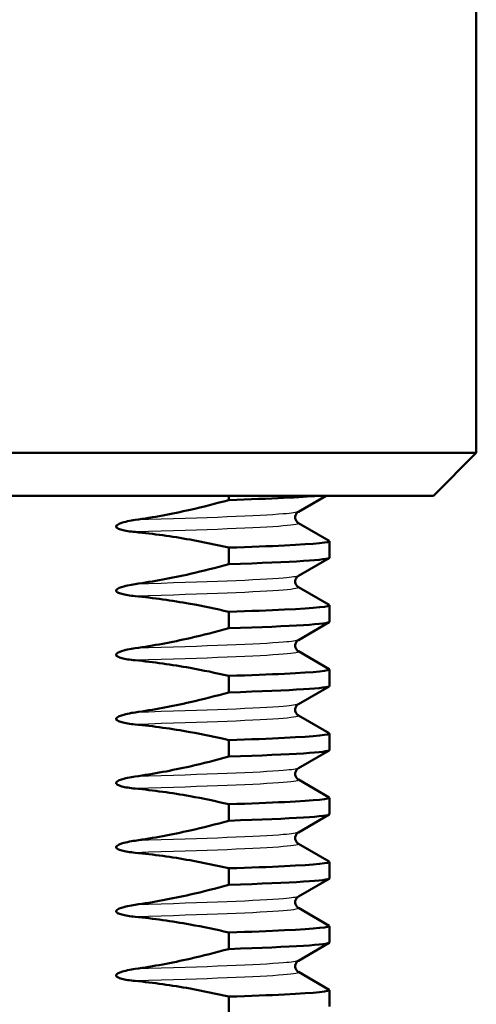
# Model space of a CAD drawing. Units: millimetres. Extents: x 0 to 2100, y 0 to 2970.
# Drawn here: x 470 to 480, y 1680 to 1703 of the extents above; entities that cross this region are included whole.
import ezdxf

# ---------------------------------------------------------------- set-up
doc = ezdxf.new("R2010")
doc.units = ezdxf.units.MM
doc.header["$LTSCALE"] = 10
doc.layers.add('Visible Edges(ISO)', color=7, linetype='Continuous', lineweight=50)
doc.layers.add('Visible Tangent Edges(ISO)', color=7, linetype='Continuous', lineweight=25)

msp = doc.modelspace()

# ---------------------------------------------------------------- linework, layer by layer
at = {"layer": 'Visible Edges(ISO)'}
for p, q in [((480.193, 1722.229), (480.193, 1693.229)), ((449.1, 1693.229), (480.193, 1693.229)), ((479.193, 1692.229), (480.193, 1693.229)), ((479.193, 1692.229), (450.1, 1692.229)), ((474.407, 1692.229), (474.407, 1692.128)), ((476.681, 1692.229), (476.034, 1691.855)), ((476.034, 1691.591), (476.755, 1691.174)), ((476.762, 1691.166), (476.762, 1690.78)), ((474.407, 1691.015), (474.407, 1690.628)), ((476.755, 1690.771), (476.034, 1690.355)), ((476.034, 1690.091), (476.755, 1689.674)), ((476.762, 1689.666), (476.762, 1689.28)), ((474.407, 1689.515), (474.407, 1689.128)), ((476.755, 1689.271), (476.034, 1688.855)), ((476.034, 1688.591), (476.755, 1688.174)), ((476.762, 1688.166), (476.762, 1687.78)), ((474.407, 1688.015), (474.407, 1687.628)), ((476.755, 1687.771), (476.034, 1687.355)), ((476.034, 1687.091), (476.755, 1686.674)), ((476.762, 1686.666), (476.762, 1686.28)), ((474.407, 1686.515), (474.407, 1686.128)), ((476.755, 1686.271), (476.034, 1685.855)), ((476.034, 1685.591), (476.755, 1685.174)), ((476.762, 1685.166), (476.762, 1684.78)), ((474.407, 1685.015), (474.407, 1684.628)), ((476.755, 1684.771), (476.034, 1684.355)), ((476.034, 1684.091), (476.755, 1683.674)), ((476.762, 1683.666), (476.762, 1683.28)), ((474.407, 1683.515), (474.407, 1683.128)), ((476.755, 1683.271), (476.034, 1682.855)), ((476.034, 1682.591), (476.755, 1682.174)), ((476.762, 1682.166), (476.762, 1681.78)), ((474.407, 1682.015), (474.407, 1681.628)), ((476.755, 1681.771), (476.034, 1681.355)), ((476.034, 1681.091), (476.755, 1680.674)), ((476.762, 1680.666), (476.762, 1680.28)), ((474.407, 1680.515), (474.407, 1680.128))]:
    msp.add_line(p, q, dxfattribs=at)
for points, knots in [([(474.407, 1692.128), (474.107, 1692.045), (473.806, 1691.969), (473.077, 1691.804), (472.65, 1691.724), (472.22, 1691.662)], [-0.2608113, -0.2608113, -0.2608113, -0.2608113, -0.1523228, -0.1523228, 0, 0, 0, 0]), ([(476.034, 1691.855), (476.026, 1691.85), (476.011, 1691.842), (475.984, 1691.807), (475.973, 1691.789), (475.959, 1691.739), (475.959, 1691.706), (475.974, 1691.655), (475.986, 1691.636), (476.009, 1691.608), (476.019, 1691.6), (476.03, 1691.593), (476.032, 1691.592), (476.034, 1691.591)], [0, 0, 0, 0, 0.0230514, 0.0230514, 0.03640352, 0.03640352, 0.05281362, 0.05281362, 0.06727655, 0.06727655, 0.0836054, 0.0836054, 0.08927866, 0.08927866, 0.08927866, 0.08927866]), ([(472.22, 1691.662), (472.161, 1691.654), (472.101, 1691.643), (471.998, 1691.621), (471.912, 1691.601), (471.83, 1691.565), (471.81, 1691.556), (471.79, 1691.54), (471.784, 1691.535), (471.778, 1691.526), (471.776, 1691.523), (471.775, 1691.518), (471.774, 1691.517), (471.774, 1691.514), (471.774, 1691.514), (471.774, 1691.512), (471.773, 1691.512), (471.773, 1691.511), (471.773, 1691.511), (471.773, 1691.511), (471.773, 1691.511), (471.773, 1691.511), (471.773, 1691.511), (471.773, 1691.511), (471.773, 1691.51), (471.773, 1691.51), (471.773, 1691.509), (471.774, 1691.506), (471.774, 1691.503), (471.777, 1691.496), (471.78, 1691.492), (471.79, 1691.481), (471.799, 1691.475), (471.836, 1691.454), (471.874, 1691.441), (471.988, 1691.41), (472.099, 1691.392), (472.22, 1691.381)], [-0.1799862, -0.1799862, -0.1799862, -0.1799862, -0.1292147, -0.1292147, -0.0904071, -0.0904071, -0.0789307, -0.0789307, -0.0746799, -0.0746799, -0.07261, -0.07261, -0.071693, -0.071693, -0.0712529, -0.0712529, -0.0710354, -0.0710354, -0.070927, -0.070927, -0.0708729, -0.0708729, -0.0708459, -0.0708459, -0.0708188, -0.0708188, -0.070559, -0.070559, -0.0687768, -0.0687768, -0.0660668, -0.0660668, -0.0600277, -0.0600277, -0.0426644, -0.0426644, 0, 0, 0, 0]), ([(472.22, 1691.381), (472.65, 1691.339), (473.077, 1691.279), (473.805, 1691.148), (474.107, 1691.085), (474.407, 1691.015)], [-0.2591933, -0.2591933, -0.2591933, -0.2591933, -0.1077017, -0.1077017, 0, 0, 0, 0]), ([(476.748, 1691.174), (476.807, 1691.138), (476.456, 1691.102), (475.706, 1691.065), (475.354, 1691.048), (474.918, 1691.031), (474.407, 1691.015)], [209.4302098, 209.4302098, 209.4302098, 209.4302098, 209.885008, 209.885008, 209.885008, 210.098405, 210.098405, 210.098405, 210.098405]), ([(474.407, 1690.628), (474.107, 1690.545), (473.806, 1690.469), (473.077, 1690.304), (472.65, 1690.224), (472.22, 1690.162)], [-0.2608113, -0.2608113, -0.2608113, -0.2608113, -0.1523228, -0.1523228, 0, 0, 0, 0]), ([(476.034, 1690.355), (476.026, 1690.35), (476.011, 1690.342), (475.984, 1690.307), (475.973, 1690.289), (475.959, 1690.239), (475.959, 1690.206), (475.974, 1690.155), (475.986, 1690.136), (476.009, 1690.108), (476.019, 1690.1), (476.03, 1690.093), (476.032, 1690.092), (476.034, 1690.091)], [0, 0, 0, 0, 0.0230514, 0.0230514, 0.03640352, 0.03640352, 0.05281362, 0.05281362, 0.06727655, 0.06727655, 0.0836054, 0.0836054, 0.08927866, 0.08927866, 0.08927866, 0.08927866]), ([(472.22, 1690.162), (472.161, 1690.154), (472.101, 1690.143), (471.998, 1690.121), (471.912, 1690.101), (471.83, 1690.065), (471.81, 1690.056), (471.79, 1690.04), (471.784, 1690.035), (471.778, 1690.026), (471.776, 1690.023), (471.775, 1690.018), (471.774, 1690.017), (471.774, 1690.014), (471.774, 1690.014), (471.774, 1690.012), (471.773, 1690.012), (471.773, 1690.011), (471.773, 1690.011), (471.773, 1690.011), (471.773, 1690.011), (471.773, 1690.011), (471.773, 1690.011), (471.773, 1690.011), (471.773, 1690.01), (471.773, 1690.01), (471.773, 1690.009), (471.774, 1690.006), (471.774, 1690.003), (471.777, 1689.996), (471.78, 1689.992), (471.79, 1689.981), (471.799, 1689.975), (471.836, 1689.954), (471.874, 1689.941), (471.988, 1689.91), (472.099, 1689.892), (472.22, 1689.881)], [-0.1799862, -0.1799862, -0.1799862, -0.1799862, -0.1292147, -0.1292147, -0.0904071, -0.0904071, -0.0789307, -0.0789307, -0.0746799, -0.0746799, -0.07261, -0.07261, -0.071693, -0.071693, -0.0712529, -0.0712529, -0.0710354, -0.0710354, -0.070927, -0.070927, -0.0708729, -0.0708729, -0.0708459, -0.0708459, -0.0708188, -0.0708188, -0.070559, -0.070559, -0.0687768, -0.0687768, -0.0660668, -0.0660668, -0.0600277, -0.0600277, -0.0426644, -0.0426644, 0, 0, 0, 0]), ([(472.22, 1689.881), (472.65, 1689.839), (473.077, 1689.779), (473.805, 1689.648), (474.107, 1689.585), (474.407, 1689.515)], [-0.2591933, -0.2591933, -0.2591933, -0.2591933, -0.1077017, -0.1077017, 0, 0, 0, 0]), ([(476.748, 1689.674), (476.807, 1689.638), (476.456, 1689.602), (475.706, 1689.565), (475.354, 1689.548), (474.918, 1689.531), (474.407, 1689.515)], [215.7133951, 215.7133951, 215.7133951, 215.7133951, 216.1681933, 216.1681933, 216.1681933, 216.3815903, 216.3815903, 216.3815903, 216.3815903]), ([(474.407, 1689.128), (474.107, 1689.045), (473.806, 1688.969), (473.077, 1688.804), (472.65, 1688.724), (472.22, 1688.662)], [-0.2608113, -0.2608113, -0.2608113, -0.2608113, -0.1523228, -0.1523228, 0, 0, 0, 0]), ([(476.034, 1688.855), (476.026, 1688.85), (476.011, 1688.842), (475.984, 1688.807), (475.973, 1688.789), (475.959, 1688.739), (475.959, 1688.706), (475.974, 1688.655), (475.986, 1688.636), (476.009, 1688.608), (476.019, 1688.6), (476.03, 1688.593), (476.032, 1688.592), (476.034, 1688.591)], [0, 0, 0, 0, 0.0230514, 0.0230514, 0.03640352, 0.03640352, 0.05281362, 0.05281362, 0.06727655, 0.06727655, 0.0836054, 0.0836054, 0.08927866, 0.08927866, 0.08927866, 0.08927866]), ([(472.22, 1688.662), (472.161, 1688.654), (472.101, 1688.643), (471.998, 1688.621), (471.912, 1688.601), (471.83, 1688.565), (471.81, 1688.556), (471.79, 1688.54), (471.784, 1688.535), (471.778, 1688.526), (471.776, 1688.523), (471.775, 1688.518), (471.774, 1688.517), (471.774, 1688.514), (471.774, 1688.514), (471.774, 1688.512), (471.773, 1688.512), (471.773, 1688.511), (471.773, 1688.511), (471.773, 1688.511), (471.773, 1688.511), (471.773, 1688.511), (471.773, 1688.511), (471.773, 1688.511), (471.773, 1688.51), (471.773, 1688.51), (471.773, 1688.509), (471.774, 1688.506), (471.774, 1688.503), (471.777, 1688.496), (471.78, 1688.492), (471.79, 1688.481), (471.799, 1688.475), (471.836, 1688.454), (471.874, 1688.441), (471.988, 1688.41), (472.099, 1688.392), (472.22, 1688.381)], [-0.1799865, -0.1799865, -0.1799865, -0.1799865, -0.1292148, -0.1292148, -0.0904072, -0.0904072, -0.0789307, -0.0789307, -0.0746799, -0.0746799, -0.07261, -0.07261, -0.071693, -0.071693, -0.0712529, -0.0712529, -0.0710354, -0.0710354, -0.070927, -0.070927, -0.0708729, -0.0708729, -0.0708459, -0.0708459, -0.0708188, -0.0708188, -0.070559, -0.070559, -0.0687768, -0.0687768, -0.0660668, -0.0660668, -0.0600277, -0.0600277, -0.0426644, -0.0426644, 0, 0, 0, 0]), ([(472.22, 1688.381), (472.65, 1688.339), (473.077, 1688.279), (473.805, 1688.148), (474.107, 1688.085), (474.407, 1688.015)], [-0.2591933, -0.2591933, -0.2591933, -0.2591933, -0.1077017, -0.1077017, 0, 0, 0, 0]), ([(476.748, 1688.174), (476.807, 1688.138), (476.456, 1688.102), (475.706, 1688.065), (475.354, 1688.048), (474.918, 1688.031), (474.407, 1688.015)], [221.9965804, 221.9965804, 221.9965804, 221.9965804, 222.4513786, 222.4513786, 222.4513786, 222.6647756, 222.6647756, 222.6647756, 222.6647756]), ([(474.407, 1687.628), (474.107, 1687.545), (473.806, 1687.469), (473.077, 1687.304), (472.65, 1687.224), (472.22, 1687.162)], [-0.2608113, -0.2608113, -0.2608113, -0.2608113, -0.1523228, -0.1523228, 0, 0, 0, 0]), ([(476.034, 1687.355), (476.026, 1687.35), (476.011, 1687.342), (475.984, 1687.307), (475.973, 1687.289), (475.959, 1687.239), (475.959, 1687.206), (475.974, 1687.155), (475.986, 1687.136), (476.009, 1687.108), (476.019, 1687.1), (476.03, 1687.093), (476.032, 1687.092), (476.034, 1687.091)], [0, 0, 0, 0, 0.0230514, 0.0230514, 0.03640352, 0.03640352, 0.05281362, 0.05281362, 0.06727655, 0.06727655, 0.0836054, 0.0836054, 0.08927866, 0.08927866, 0.08927866, 0.08927866]), ([(472.22, 1687.162), (472.161, 1687.154), (472.101, 1687.143), (471.998, 1687.121), (471.912, 1687.101), (471.83, 1687.065), (471.81, 1687.056), (471.79, 1687.04), (471.784, 1687.035), (471.778, 1687.026), (471.776, 1687.023), (471.775, 1687.018), (471.774, 1687.017), (471.774, 1687.014), (471.774, 1687.014), (471.774, 1687.012), (471.773, 1687.012), (471.773, 1687.011), (471.773, 1687.011), (471.773, 1687.011), (471.773, 1687.011), (471.773, 1687.011), (471.773, 1687.011), (471.773, 1687.011), (471.773, 1687.01), (471.773, 1687.01), (471.773, 1687.009), (471.774, 1687.006), (471.774, 1687.003), (471.777, 1686.996), (471.78, 1686.992), (471.79, 1686.981), (471.799, 1686.975), (471.836, 1686.954), (471.874, 1686.941), (471.988, 1686.91), (472.099, 1686.892), (472.22, 1686.881)], [-0.1799864, -0.1799864, -0.1799864, -0.1799864, -0.1292148, -0.1292148, -0.0904072, -0.0904072, -0.0789307, -0.0789307, -0.0746799, -0.0746799, -0.07261, -0.07261, -0.071693, -0.071693, -0.0712529, -0.0712529, -0.0710354, -0.0710354, -0.070927, -0.070927, -0.0708729, -0.0708729, -0.0708459, -0.0708459, -0.0708188, -0.0708188, -0.070559, -0.070559, -0.0687768, -0.0687768, -0.0660668, -0.0660668, -0.0600277, -0.0600277, -0.0426644, -0.0426644, 0, 0, 0, 0]), ([(472.22, 1686.881), (472.65, 1686.839), (473.077, 1686.779), (473.805, 1686.648), (474.107, 1686.585), (474.407, 1686.515)], [-0.2591933, -0.2591933, -0.2591933, -0.2591933, -0.1077017, -0.1077017, 0, 0, 0, 0]), ([(476.748, 1686.674), (476.807, 1686.638), (476.456, 1686.602), (475.706, 1686.565), (475.354, 1686.548), (474.918, 1686.531), (474.407, 1686.515)], [228.2797657, 228.2797657, 228.2797657, 228.2797657, 228.7345639, 228.7345639, 228.7345639, 228.9479609, 228.9479609, 228.9479609, 228.9479609]), ([(474.407, 1686.128), (474.107, 1686.045), (473.806, 1685.969), (473.077, 1685.804), (472.65, 1685.724), (472.22, 1685.662)], [-0.2608113, -0.2608113, -0.2608113, -0.2608113, -0.1523228, -0.1523228, 0, 0, 0, 0]), ([(476.034, 1685.855), (476.026, 1685.85), (476.011, 1685.842), (475.984, 1685.807), (475.973, 1685.789), (475.959, 1685.739), (475.959, 1685.706), (475.974, 1685.655), (475.986, 1685.636), (476.009, 1685.608), (476.019, 1685.6), (476.03, 1685.593), (476.032, 1685.592), (476.034, 1685.591)], [0, 0, 0, 0, 0.0230514, 0.0230514, 0.03640352, 0.03640352, 0.05281362, 0.05281362, 0.06727655, 0.06727655, 0.0836054, 0.0836054, 0.08927866, 0.08927866, 0.08927866, 0.08927866]), ([(472.22, 1685.662), (472.161, 1685.654), (472.101, 1685.643), (471.998, 1685.621), (471.912, 1685.601), (471.83, 1685.565), (471.81, 1685.556), (471.79, 1685.54), (471.784, 1685.535), (471.778, 1685.526), (471.776, 1685.523), (471.775, 1685.518), (471.774, 1685.517), (471.774, 1685.514), (471.774, 1685.514), (471.774, 1685.512), (471.773, 1685.512), (471.773, 1685.511), (471.773, 1685.511), (471.773, 1685.511), (471.773, 1685.511), (471.773, 1685.511), (471.773, 1685.511), (471.773, 1685.511), (471.773, 1685.51), (471.773, 1685.51), (471.773, 1685.509), (471.774, 1685.506), (471.774, 1685.503), (471.777, 1685.496), (471.78, 1685.492), (471.79, 1685.481), (471.799, 1685.475), (471.836, 1685.454), (471.874, 1685.441), (471.988, 1685.41), (472.099, 1685.392), (472.22, 1685.381)], [-0.1799862, -0.1799862, -0.1799862, -0.1799862, -0.1292147, -0.1292147, -0.0904071, -0.0904071, -0.0789307, -0.0789307, -0.0746799, -0.0746799, -0.07261, -0.07261, -0.071693, -0.071693, -0.0712529, -0.0712529, -0.0710354, -0.0710354, -0.070927, -0.070927, -0.0708729, -0.0708729, -0.0708459, -0.0708459, -0.0708188, -0.0708188, -0.070559, -0.070559, -0.0687768, -0.0687768, -0.0660668, -0.0660668, -0.0600277, -0.0600277, -0.0426644, -0.0426644, 0, 0, 0, 0]), ([(472.22, 1685.381), (472.65, 1685.339), (473.077, 1685.279), (473.805, 1685.148), (474.107, 1685.085), (474.407, 1685.015)], [-0.2591933, -0.2591933, -0.2591933, -0.2591933, -0.1077017, -0.1077017, 0, 0, 0, 0]), ([(476.748, 1685.174), (476.807, 1685.138), (476.456, 1685.102), (475.706, 1685.065), (475.354, 1685.048), (474.918, 1685.031), (474.407, 1685.015)], [234.562951, 234.562951, 234.562951, 234.562951, 235.0177492, 235.0177492, 235.0177492, 235.2311462, 235.2311462, 235.2311462, 235.2311462]), ([(474.407, 1684.628), (474.107, 1684.545), (473.806, 1684.469), (473.077, 1684.304), (472.65, 1684.224), (472.22, 1684.162)], [-0.2608113, -0.2608113, -0.2608113, -0.2608113, -0.1523228, -0.1523228, 0, 0, 0, 0]), ([(476.034, 1684.355), (476.026, 1684.35), (476.011, 1684.342), (475.984, 1684.307), (475.973, 1684.289), (475.959, 1684.239), (475.959, 1684.206), (475.974, 1684.155), (475.986, 1684.136), (476.009, 1684.108), (476.019, 1684.1), (476.03, 1684.093), (476.032, 1684.092), (476.034, 1684.091)], [0, 0, 0, 0, 0.0230514, 0.0230514, 0.03640352, 0.03640352, 0.05281362, 0.05281362, 0.06727655, 0.06727655, 0.0836054, 0.0836054, 0.08927866, 0.08927866, 0.08927866, 0.08927866]), ([(472.22, 1684.162), (472.161, 1684.154), (472.101, 1684.143), (471.998, 1684.121), (471.912, 1684.101), (471.83, 1684.065), (471.81, 1684.056), (471.79, 1684.04), (471.784, 1684.035), (471.778, 1684.026), (471.776, 1684.023), (471.775, 1684.018), (471.774, 1684.017), (471.774, 1684.014), (471.774, 1684.014), (471.774, 1684.012), (471.773, 1684.012), (471.773, 1684.011), (471.773, 1684.011), (471.773, 1684.011), (471.773, 1684.011), (471.773, 1684.011), (471.773, 1684.011), (471.773, 1684.011), (471.773, 1684.01), (471.773, 1684.01), (471.773, 1684.009), (471.774, 1684.006), (471.774, 1684.003), (471.777, 1683.996), (471.78, 1683.992), (471.79, 1683.981), (471.799, 1683.975), (471.836, 1683.954), (471.874, 1683.941), (471.988, 1683.91), (472.099, 1683.892), (472.22, 1683.881)], [-0.1799862, -0.1799862, -0.1799862, -0.1799862, -0.1292147, -0.1292147, -0.0904071, -0.0904071, -0.0789307, -0.0789307, -0.0746799, -0.0746799, -0.07261, -0.07261, -0.071693, -0.071693, -0.0712529, -0.0712529, -0.0710354, -0.0710354, -0.070927, -0.070927, -0.0708729, -0.0708729, -0.0708459, -0.0708459, -0.0708188, -0.0708188, -0.070559, -0.070559, -0.0687768, -0.0687768, -0.0660668, -0.0660668, -0.0600277, -0.0600277, -0.0426644, -0.0426644, 0, 0, 0, 0]), ([(472.22, 1683.881), (472.65, 1683.839), (473.077, 1683.779), (473.805, 1683.648), (474.107, 1683.585), (474.407, 1683.515)], [-0.2591933, -0.2591933, -0.2591933, -0.2591933, -0.1077017, -0.1077017, 0, 0, 0, 0]), ([(476.748, 1683.674), (476.807, 1683.638), (476.456, 1683.602), (475.706, 1683.565), (475.354, 1683.548), (474.918, 1683.531), (474.407, 1683.515)], [240.8461364, 240.8461364, 240.8461364, 240.8461364, 241.3009345, 241.3009345, 241.3009345, 241.5143315, 241.5143315, 241.5143315, 241.5143315]), ([(474.407, 1683.128), (474.107, 1683.045), (473.806, 1682.969), (473.077, 1682.804), (472.65, 1682.724), (472.22, 1682.662)], [-0.2608113, -0.2608113, -0.2608113, -0.2608113, -0.1523228, -0.1523228, 0, 0, 0, 0]), ([(476.034, 1682.855), (476.026, 1682.85), (476.011, 1682.842), (475.984, 1682.807), (475.973, 1682.789), (475.959, 1682.739), (475.959, 1682.706), (475.974, 1682.655), (475.986, 1682.636), (476.009, 1682.608), (476.019, 1682.6), (476.03, 1682.593), (476.032, 1682.592), (476.034, 1682.591)], [0, 0, 0, 0, 0.0230514, 0.0230514, 0.03640352, 0.03640352, 0.05281362, 0.05281362, 0.06727655, 0.06727655, 0.0836054, 0.0836054, 0.08927866, 0.08927866, 0.08927866, 0.08927866]), ([(472.22, 1682.662), (472.161, 1682.654), (472.101, 1682.643), (471.998, 1682.621), (471.912, 1682.601), (471.83, 1682.565), (471.81, 1682.556), (471.79, 1682.54), (471.784, 1682.535), (471.778, 1682.526), (471.776, 1682.523), (471.775, 1682.518), (471.774, 1682.517), (471.774, 1682.514), (471.774, 1682.514), (471.774, 1682.512), (471.773, 1682.512), (471.773, 1682.511), (471.773, 1682.511), (471.773, 1682.511), (471.773, 1682.511), (471.773, 1682.511), (471.773, 1682.511), (471.773, 1682.511), (471.773, 1682.51), (471.773, 1682.51), (471.773, 1682.509), (471.774, 1682.506), (471.774, 1682.503), (471.777, 1682.496), (471.78, 1682.492), (471.79, 1682.481), (471.799, 1682.475), (471.836, 1682.454), (471.874, 1682.441), (471.988, 1682.41), (472.099, 1682.392), (472.22, 1682.381)], [-0.1799865, -0.1799865, -0.1799865, -0.1799865, -0.1292148, -0.1292148, -0.0904072, -0.0904072, -0.0789307, -0.0789307, -0.0746799, -0.0746799, -0.07261, -0.07261, -0.071693, -0.071693, -0.0712529, -0.0712529, -0.0710354, -0.0710354, -0.070927, -0.070927, -0.0708729, -0.0708729, -0.0708459, -0.0708459, -0.0708188, -0.0708188, -0.070559, -0.070559, -0.0687768, -0.0687768, -0.0660668, -0.0660668, -0.0600277, -0.0600277, -0.0426644, -0.0426644, 0, 0, 0, 0]), ([(472.22, 1682.381), (472.65, 1682.339), (473.077, 1682.279), (473.805, 1682.148), (474.107, 1682.085), (474.407, 1682.015)], [-0.2591933, -0.2591933, -0.2591933, -0.2591933, -0.1077017, -0.1077017, 0, 0, 0, 0]), ([(476.748, 1682.174), (476.807, 1682.138), (476.456, 1682.102), (475.706, 1682.065), (475.354, 1682.048), (474.918, 1682.031), (474.407, 1682.015)], [247.1293217, 247.1293217, 247.1293217, 247.1293217, 247.5841198, 247.5841198, 247.5841198, 247.7975168, 247.7975168, 247.7975168, 247.7975168]), ([(474.407, 1681.628), (474.107, 1681.545), (473.806, 1681.469), (473.077, 1681.304), (472.65, 1681.224), (472.22, 1681.162)], [-0.2608113, -0.2608113, -0.2608113, -0.2608113, -0.1523228, -0.1523228, 0, 0, 0, 0]), ([(476.034, 1681.355), (476.026, 1681.35), (476.011, 1681.342), (475.984, 1681.307), (475.973, 1681.289), (475.959, 1681.239), (475.959, 1681.206), (475.974, 1681.155), (475.986, 1681.136), (476.009, 1681.108), (476.019, 1681.1), (476.03, 1681.093), (476.032, 1681.092), (476.034, 1681.091)], [0, 0, 0, 0, 0.0230514, 0.0230514, 0.03640352, 0.03640352, 0.05281362, 0.05281362, 0.06727655, 0.06727655, 0.0836054, 0.0836054, 0.08927866, 0.08927866, 0.08927866, 0.08927866]), ([(472.22, 1681.162), (472.161, 1681.154), (472.101, 1681.143), (471.998, 1681.121), (471.912, 1681.101), (471.83, 1681.065), (471.81, 1681.056), (471.79, 1681.04), (471.784, 1681.035), (471.778, 1681.026), (471.776, 1681.023), (471.775, 1681.018), (471.774, 1681.017), (471.774, 1681.014), (471.774, 1681.014), (471.774, 1681.012), (471.773, 1681.012), (471.773, 1681.011), (471.773, 1681.011), (471.773, 1681.011), (471.773, 1681.011), (471.773, 1681.011), (471.773, 1681.011), (471.773, 1681.011), (471.773, 1681.01), (471.773, 1681.01), (471.773, 1681.009), (471.774, 1681.006), (471.774, 1681.003), (471.777, 1680.996), (471.78, 1680.992), (471.79, 1680.981), (471.799, 1680.975), (471.836, 1680.954), (471.874, 1680.941), (471.988, 1680.91), (472.099, 1680.892), (472.22, 1680.881)], [-0.1799864, -0.1799864, -0.1799864, -0.1799864, -0.1292148, -0.1292148, -0.0904072, -0.0904072, -0.0789307, -0.0789307, -0.0746799, -0.0746799, -0.07261, -0.07261, -0.071693, -0.071693, -0.0712529, -0.0712529, -0.0710354, -0.0710354, -0.070927, -0.070927, -0.0708729, -0.0708729, -0.0708459, -0.0708459, -0.0708188, -0.0708188, -0.070559, -0.070559, -0.0687768, -0.0687768, -0.0660668, -0.0660668, -0.0600277, -0.0600277, -0.0426644, -0.0426644, 0, 0, 0, 0]), ([(472.22, 1680.881), (472.65, 1680.839), (473.077, 1680.779), (473.805, 1680.648), (474.107, 1680.585), (474.407, 1680.515)], [-0.2591933, -0.2591933, -0.2591933, -0.2591933, -0.1077017, -0.1077017, 0, 0, 0, 0]), ([(476.748, 1680.674), (476.807, 1680.638), (476.456, 1680.602), (475.706, 1680.565), (475.354, 1680.548), (474.918, 1680.531), (474.407, 1680.515)], [253.412507, 253.412507, 253.412507, 253.412507, 253.8673051, 253.8673051, 253.8673051, 254.0807022, 254.0807022, 254.0807022, 254.0807022])]:
    msp.add_open_spline(points, degree=3, knots=knots, dxfattribs=at)
for points in [[(474.407, 1692.128), (475.414, 1692.162), (476.118, 1692.195), (476.48, 1692.229)], [(474.407, 1690.628), (475.924, 1690.679), (476.755, 1690.729), (476.761, 1690.78)], [(474.407, 1689.128), (475.924, 1689.179), (476.755, 1689.229), (476.761, 1689.28)], [(474.407, 1687.628), (475.924, 1687.679), (476.755, 1687.729), (476.761, 1687.78)], [(474.407, 1686.128), (475.924, 1686.179), (476.755, 1686.229), (476.761, 1686.28)], [(474.407, 1684.628), (475.924, 1684.679), (476.755, 1684.729), (476.761, 1684.78)], [(474.407, 1683.128), (475.924, 1683.179), (476.755, 1683.229), (476.761, 1683.28)], [(474.407, 1681.628), (475.924, 1681.679), (476.755, 1681.729), (476.761, 1681.78)]]:
    msp.add_open_spline(points, degree=3, dxfattribs=at)
at = {"layer": 'Visible Tangent Edges(ISO)'}
for points, knots in [([(476.028, 1691.855), (476.001, 1691.838), (475.885, 1691.82), (475.68, 1691.803), (475.119, 1691.756), (473.898, 1691.709), (472.22, 1691.662)], [209.5005934, 209.5005934, 209.5005934, 209.5005934, 209.7168366, 209.7168366, 209.7168366, 210.3081127, 210.3081127, 210.3081127, 210.3081127]), ([(476.026, 1691.591), (476.068, 1691.568), (475.954, 1691.545), (475.68, 1691.522), (475.119, 1691.475), (473.898, 1691.428), (472.22, 1691.381)], [209.4280539, 209.4280539, 209.4280539, 209.4280539, 209.716838, 209.716838, 209.716838, 210.308111, 210.308111, 210.308111, 210.308111]), ([(476.028, 1690.355), (476.001, 1690.338), (475.885, 1690.32), (475.68, 1690.303), (475.119, 1690.256), (473.898, 1690.209), (472.22, 1690.162)], [215.7837787, 215.7837787, 215.7837787, 215.7837787, 216.0000219, 216.0000219, 216.0000219, 216.5912981, 216.5912981, 216.5912981, 216.5912981]), ([(476.026, 1690.091), (476.068, 1690.068), (475.954, 1690.045), (475.68, 1690.022), (475.119, 1689.975), (473.898, 1689.928), (472.22, 1689.881)], [215.7112392, 215.7112392, 215.7112392, 215.7112392, 216.0000234, 216.0000234, 216.0000234, 216.5912963, 216.5912963, 216.5912963, 216.5912963]), ([(476.028, 1688.855), (476.001, 1688.838), (475.885, 1688.82), (475.68, 1688.803), (475.119, 1688.756), (473.898, 1688.709), (472.22, 1688.662)], [222.0669641, 222.0669641, 222.0669641, 222.0669641, 222.2832072, 222.2832072, 222.2832072, 222.8744834, 222.8744834, 222.8744834, 222.8744834]), ([(476.026, 1688.591), (476.068, 1688.568), (475.954, 1688.545), (475.68, 1688.522), (475.119, 1688.475), (473.898, 1688.428), (472.22, 1688.381)], [221.9944245, 221.9944245, 221.9944245, 221.9944245, 222.2832087, 222.2832087, 222.2832087, 222.8744816, 222.8744816, 222.8744816, 222.8744816]), ([(476.028, 1687.355), (476.001, 1687.338), (475.885, 1687.32), (475.68, 1687.303), (475.119, 1687.256), (473.898, 1687.209), (472.22, 1687.162)], [228.3501494, 228.3501494, 228.3501494, 228.3501494, 228.5663925, 228.5663925, 228.5663925, 229.1576687, 229.1576687, 229.1576687, 229.1576687]), ([(476.026, 1687.091), (476.068, 1687.068), (475.954, 1687.045), (475.68, 1687.022), (475.119, 1686.975), (473.898, 1686.928), (472.22, 1686.881)], [228.2776098, 228.2776098, 228.2776098, 228.2776098, 228.566394, 228.566394, 228.566394, 229.1576669, 229.1576669, 229.1576669, 229.1576669]), ([(476.028, 1685.855), (476.001, 1685.838), (475.885, 1685.82), (475.68, 1685.803), (475.119, 1685.756), (473.898, 1685.709), (472.22, 1685.662)], [234.6333347, 234.6333347, 234.6333347, 234.6333347, 234.8495778, 234.8495778, 234.8495778, 235.440854, 235.440854, 235.440854, 235.440854]), ([(476.026, 1685.591), (476.068, 1685.568), (475.954, 1685.545), (475.68, 1685.522), (475.119, 1685.475), (473.898, 1685.428), (472.22, 1685.381)], [234.5607951, 234.5607951, 234.5607951, 234.5607951, 234.8495793, 234.8495793, 234.8495793, 235.4408522, 235.4408522, 235.4408522, 235.4408522]), ([(476.028, 1684.355), (476.001, 1684.338), (475.885, 1684.32), (475.68, 1684.303), (475.119, 1684.256), (473.898, 1684.209), (472.22, 1684.162)], [240.91652, 240.91652, 240.91652, 240.91652, 241.1327631, 241.1327631, 241.1327631, 241.7240393, 241.7240393, 241.7240393, 241.7240393]), ([(476.026, 1684.091), (476.068, 1684.068), (475.954, 1684.045), (475.68, 1684.022), (475.119, 1683.975), (473.898, 1683.928), (472.22, 1683.881)], [240.8439804, 240.8439804, 240.8439804, 240.8439804, 241.1327646, 241.1327646, 241.1327646, 241.7240375, 241.7240375, 241.7240375, 241.7240375]), ([(476.028, 1682.855), (476.001, 1682.838), (475.885, 1682.82), (475.68, 1682.803), (475.119, 1682.756), (473.898, 1682.709), (472.22, 1682.662)], [247.1997053, 247.1997053, 247.1997053, 247.1997053, 247.4159484, 247.4159484, 247.4159484, 248.0072246, 248.0072246, 248.0072246, 248.0072246]), ([(476.026, 1682.591), (476.068, 1682.568), (475.954, 1682.545), (475.68, 1682.522), (475.119, 1682.475), (473.898, 1682.428), (472.22, 1682.381)], [247.1271657, 247.1271657, 247.1271657, 247.1271657, 247.4159499, 247.4159499, 247.4159499, 248.0072228, 248.0072228, 248.0072228, 248.0072228]), ([(476.028, 1681.355), (476.001, 1681.338), (475.885, 1681.32), (475.68, 1681.303), (475.119, 1681.256), (473.898, 1681.209), (472.22, 1681.162)], [253.4828906, 253.4828906, 253.4828906, 253.4828906, 253.6991337, 253.6991337, 253.6991337, 254.2904099, 254.2904099, 254.2904099, 254.2904099]), ([(476.026, 1681.091), (476.068, 1681.068), (475.954, 1681.045), (475.68, 1681.022), (475.119, 1680.975), (473.898, 1680.928), (472.22, 1680.881)], [253.410351, 253.410351, 253.410351, 253.410351, 253.6991352, 253.6991352, 253.6991352, 254.2904082, 254.2904082, 254.2904082, 254.2904082])]:
    msp.add_open_spline(points, degree=3, knots=knots, dxfattribs=at)

doc.saveas('drawing.dxf')
